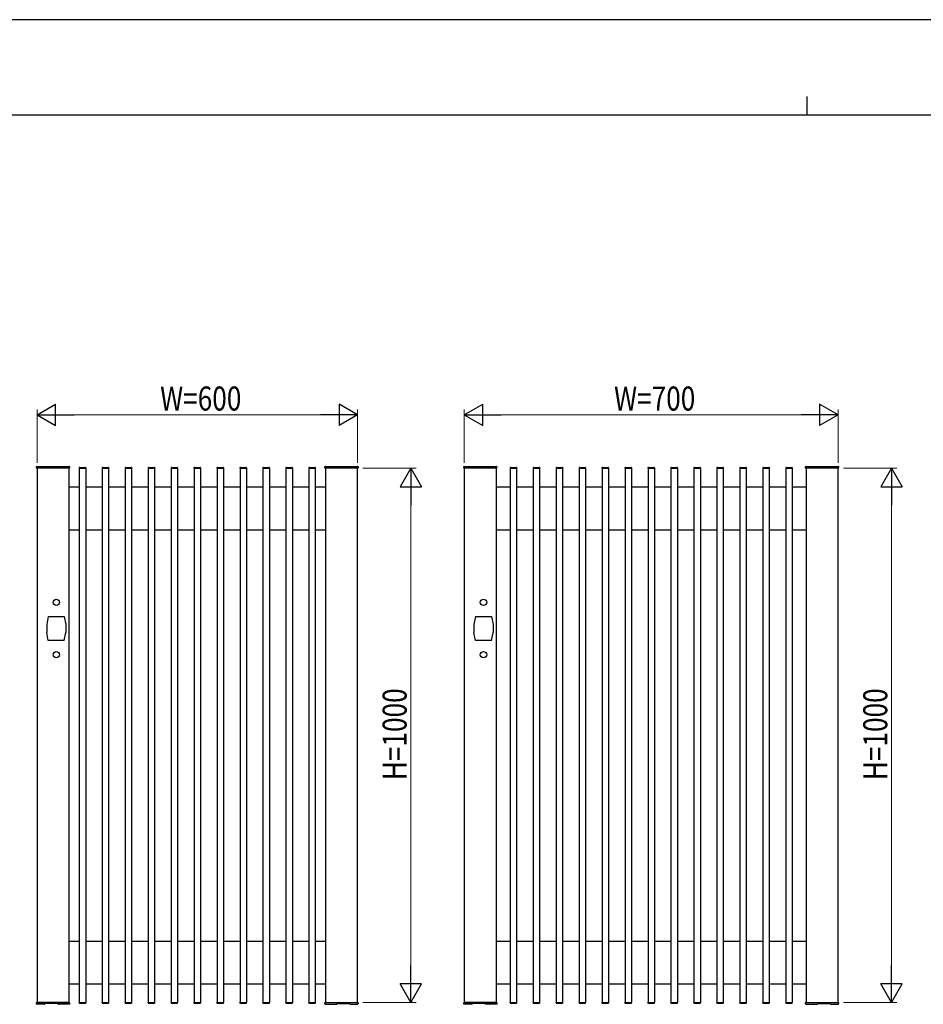
# Model space of a CAD drawing. Units: millimetres. Extents: x 0 to 594, y 0 to 420.
# Drawn here: x 147 to 316, y 236 to 420 of the extents above; entities that cross this region are included whole.
import ezdxf

# ---------------------------------------------------------------- set-up
doc = ezdxf.new("R2010")
doc.units = ezdxf.units.MM
for name, color, linetype, lineweight in [('YKK_A1', 4, 'Continuous', 30), ('YKK_D', 6, 'Continuous', 13), ('YKK_ZWAK', 7, 'Continuous', 30)]:
    doc.layers.add(name, color=color, linetype=linetype, lineweight=lineweight)
doc.styles.add('text-b', font='extslim2.shx', dxfattribs={"width": 0.8, "bigfont": 'extfont2.shx'})

msp = doc.modelspace()

# ---------------------------------------------------------------- linework, layer by layer
at = {"layer": 'YKK_A1'}
for p, q in [((149.78, 336.08), (149.78, 336.28)), ((155.93, 336.03), (149.83, 336.03)), ((149.88, 336.38), (155.88, 336.38)), ((149.88, 336.03), (149.88, 236.03)), ((155.88, 336.03), (149.88, 336.03)), ((155.88, 236.03), (155.88, 336.03)), ((155.98, 336.28), (155.98, 336.08)), ((157.76, 336.08), (157.76, 336.03)), ((157.76, 336.03), (159, 336.03)), ((157.78, 336.03), (157.78, 236.03)), ((157.78, 336.03), (158.98, 336.03)), ((157.86, 336.18), (158.9, 336.18)), ((158.98, 336.03), (158.98, 236.03)), ((159, 336.08), (159, 336.03)), ((162.06, 336.08), (162.06, 336.03)), ((162.06, 336.03), (163.3, 336.03)), ((162.08, 336.03), (162.08, 236.03)), ((162.08, 336.03), (163.28, 336.03)), ((162.16, 336.18), (163.2, 336.18)), ((163.28, 336.03), (163.28, 236.03)), ((163.3, 336.08), (163.3, 336.03)), ((166.36, 336.08), (166.36, 336.03)), ((166.36, 336.03), (167.6, 336.03)), ((166.38, 336.03), (166.38, 236.03)), ((166.38, 336.03), (167.58, 336.03)), ((166.46, 336.18), (167.5, 336.18)), ((167.58, 336.03), (167.58, 236.03)), ((167.6, 336.08), (167.6, 336.03)), ((170.66, 336.08), (170.66, 336.03)), ((170.66, 336.03), (171.9, 336.03)), ((170.68, 336.03), (170.68, 236.03)), ((170.68, 336.03), (171.88, 336.03)), ((170.76, 336.18), (171.8, 336.18)), ((171.88, 336.03), (171.88, 236.03)), ((171.9, 336.08), (171.9, 336.03)), ((174.96, 336.08), (174.96, 336.03)), ((174.96, 336.03), (176.2, 336.03)), ((174.98, 336.03), (174.98, 236.03)), ((174.98, 336.03), (176.18, 336.03)), ((175.06, 336.18), (176.1, 336.18)), ((176.18, 336.03), (176.18, 236.03)), ((176.2, 336.08), (176.2, 336.03)), ((179.26, 336.08), (179.26, 336.03)), ((179.26, 336.03), (180.5, 336.03)), ((179.28, 336.03), (179.28, 236.03)), ((179.28, 336.03), (180.48, 336.03)), ((179.36, 336.18), (180.4, 336.18)), ((180.48, 336.03), (180.48, 236.03)), ((180.5, 336.08), (180.5, 336.03)), ((183.56, 336.08), (183.56, 336.03)), ((183.56, 336.03), (184.8, 336.03)), ((183.58, 336.03), (183.58, 236.03)), ((183.58, 336.03), (184.78, 336.03)), ((183.66, 336.18), (184.7, 336.18)), ((184.78, 336.03), (184.78, 236.03)), ((184.8, 336.08), (184.8, 336.03)), ((187.86, 336.08), (187.86, 336.03)), ((187.86, 336.03), (189.1, 336.03)), ((187.88, 336.03), (187.88, 236.03)), ((187.88, 336.03), (189.08, 336.03)), ((187.96, 336.18), (189, 336.18)), ((189.08, 336.03), (189.08, 236.03)), ((189.1, 336.08), (189.1, 336.03)), ((192.16, 336.08), (192.16, 336.03)), ((192.16, 336.03), (193.4, 336.03)), ((192.18, 336.03), (192.18, 236.03)), ((192.18, 336.03), (193.38, 336.03)), ((192.26, 336.18), (193.3, 336.18)), ((193.38, 336.03), (193.38, 236.03)), ((193.4, 336.08), (193.4, 336.03)), ((196.46, 336.08), (196.46, 336.03)), ((196.46, 336.03), (197.7, 336.03)), ((196.48, 336.03), (196.48, 236.03)), ((196.48, 336.03), (197.68, 336.03)), ((196.56, 336.18), (197.6, 336.18)), ((197.68, 336.03), (197.68, 236.03)), ((197.7, 336.08), (197.7, 336.03)), ((200.76, 336.08), (200.76, 336.03)), ((200.76, 336.03), (202, 336.03)), ((200.78, 336.03), (200.78, 236.03)), ((200.78, 336.03), (201.98, 336.03)), ((200.86, 336.18), (201.9, 336.18)), ((201.98, 336.03), (201.98, 236.03)), ((202, 336.08), (202, 336.03)), ((203.78, 336.08), (203.78, 336.28)), ((209.93, 336.03), (203.83, 336.03)), ((203.88, 336.38), (209.88, 336.38)), ((203.88, 336.03), (203.88, 236.03)), ((209.88, 336.03), (203.88, 336.03)), ((209.88, 236.03), (209.88, 336.03)), ((209.98, 336.28), (209.98, 336.08)), ((229.78, 336.08), (229.78, 336.28)), ((235.93, 336.03), (229.83, 336.03)), ((229.88, 336.38), (235.88, 336.38)), ((229.88, 336.03), (229.88, 236.03)), ((235.88, 336.03), (229.88, 336.03)), ((235.88, 236.03), (235.88, 336.03)), ((235.98, 336.28), (235.98, 336.08)), ((238.46, 336.08), (238.46, 336.03)), ((238.46, 336.03), (239.7, 336.03)), ((238.48, 336.03), (238.48, 236.03)), ((238.48, 336.03), (239.68, 336.03)), ((238.56, 336.18), (239.6, 336.18)), ((239.68, 336.03), (239.68, 236.03)), ((239.7, 336.08), (239.7, 336.03)), ((242.76, 336.08), (242.76, 336.03)), ((242.76, 336.03), (244, 336.03)), ((242.78, 336.03), (242.78, 236.03)), ((242.78, 336.03), (243.98, 336.03)), ((242.86, 336.18), (243.9, 336.18)), ((243.98, 336.03), (243.98, 236.03)), ((244, 336.08), (244, 336.03)), ((247.06, 336.08), (247.06, 336.03)), ((247.06, 336.03), (248.3, 336.03)), ((247.08, 336.03), (247.08, 236.03)), ((247.08, 336.03), (248.28, 336.03)), ((247.16, 336.18), (248.2, 336.18)), ((248.28, 336.03), (248.28, 236.03)), ((248.3, 336.08), (248.3, 336.03)), ((251.36, 336.08), (251.36, 336.03)), ((251.36, 336.03), (252.6, 336.03)), ((251.38, 336.03), (251.38, 236.03)), ((251.38, 336.03), (252.58, 336.03)), ((251.46, 336.18), (252.5, 336.18)), ((252.58, 336.03), (252.58, 236.03)), ((252.6, 336.08), (252.6, 336.03)), ((255.66, 336.08), (255.66, 336.03)), ((255.66, 336.03), (256.9, 336.03)), ((255.68, 336.03), (255.68, 236.03)), ((255.68, 336.03), (256.88, 336.03)), ((255.76, 336.18), (256.8, 336.18)), ((256.88, 336.03), (256.88, 236.03)), ((256.9, 336.08), (256.9, 336.03)), ((259.96, 336.08), (259.96, 336.03)), ((259.96, 336.03), (261.2, 336.03)), ((259.98, 336.03), (259.98, 236.03)), ((259.98, 336.03), (261.18, 336.03)), ((260.06, 336.18), (261.1, 336.18)), ((261.18, 336.03), (261.18, 236.03)), ((261.2, 336.08), (261.2, 336.03)), ((264.26, 336.08), (264.26, 336.03)), ((264.26, 336.03), (265.5, 336.03)), ((264.28, 336.03), (264.28, 236.03)), ((264.28, 336.03), (265.48, 336.03)), ((264.36, 336.18), (265.4, 336.18)), ((265.48, 336.03), (265.48, 236.03)), ((265.5, 336.08), (265.5, 336.03)), ((268.56, 336.08), (268.56, 336.03)), ((268.56, 336.03), (269.8, 336.03)), ((268.58, 336.03), (268.58, 236.03)), ((268.58, 336.03), (269.78, 336.03)), ((268.66, 336.18), (269.7, 336.18)), ((269.78, 336.03), (269.78, 236.03)), ((269.8, 336.08), (269.8, 336.03)), ((272.86, 336.08), (272.86, 336.03)), ((272.86, 336.03), (274.1, 336.03)), ((272.88, 336.03), (272.88, 236.03)), ((272.88, 336.03), (274.08, 336.03)), ((272.96, 336.18), (274, 336.18)), ((274.08, 336.03), (274.08, 236.03)), ((274.1, 336.08), (274.1, 336.03)), ((277.16, 336.08), (277.16, 336.03)), ((277.16, 336.03), (278.4, 336.03)), ((277.18, 336.03), (277.18, 236.03)), ((277.18, 336.03), (278.38, 336.03)), ((277.26, 336.18), (278.3, 336.18)), ((278.38, 336.03), (278.38, 236.03)), ((278.4, 336.08), (278.4, 336.03)), ((281.46, 336.08), (281.46, 336.03)), ((281.46, 336.03), (282.7, 336.03)), ((281.48, 336.03), (281.48, 236.03)), ((281.48, 336.03), (282.68, 336.03)), ((281.56, 336.18), (282.6, 336.18)), ((282.68, 336.03), (282.68, 236.03)), ((282.7, 336.08), (282.7, 336.03)), ((285.76, 336.08), (285.76, 336.03)), ((285.76, 336.03), (287, 336.03)), ((285.78, 336.03), (285.78, 236.03)), ((285.78, 336.03), (286.98, 336.03)), ((285.86, 336.18), (286.9, 336.18)), ((286.98, 336.03), (286.98, 236.03)), ((287, 336.08), (287, 336.03)), ((290.06, 336.08), (290.06, 336.03)), ((290.06, 336.03), (291.3, 336.03)), ((290.08, 336.03), (290.08, 236.03)), ((290.08, 336.03), (291.28, 336.03)), ((290.16, 336.18), (291.2, 336.18)), ((291.28, 336.03), (291.28, 236.03)), ((291.3, 336.08), (291.3, 336.03)), ((293.78, 336.08), (293.78, 336.28)), ((299.93, 336.03), (293.83, 336.03)), ((293.88, 336.38), (299.88, 336.38)), ((293.88, 336.03), (293.88, 236.03)), ((299.88, 336.03), (293.88, 336.03)), ((299.88, 236.03), (299.88, 336.03)), ((299.98, 336.28), (299.98, 336.08)), ((155.88, 332.53), (157.78, 332.53)), ((158.98, 332.53), (162.08, 332.53)), ((163.28, 332.53), (166.38, 332.53)), ((167.58, 332.53), (170.68, 332.53)), ((171.88, 332.53), (174.98, 332.53)), ((176.18, 332.53), (179.28, 332.53)), ((180.48, 332.53), (183.58, 332.53)), ((184.78, 332.53), (187.88, 332.53)), ((189.08, 332.53), (192.18, 332.53)), ((193.38, 332.53), (196.48, 332.53)), ((197.68, 332.53), (200.78, 332.53)), ((201.98, 332.53), (203.88, 332.53)), ((235.88, 332.53), (238.48, 332.53)), ((239.68, 332.53), (242.78, 332.53)), ((243.98, 332.53), (247.08, 332.53)), ((248.28, 332.53), (251.38, 332.53)), ((252.58, 332.53), (255.68, 332.53)), ((256.88, 332.53), (259.98, 332.53)), ((261.18, 332.53), (264.28, 332.53)), ((265.48, 332.53), (268.58, 332.53)), ((269.78, 332.53), (272.88, 332.53)), ((274.08, 332.53), (277.18, 332.53)), ((278.38, 332.53), (281.48, 332.53)), ((282.68, 332.53), (285.78, 332.53)), ((286.98, 332.53), (290.08, 332.53)), ((291.28, 332.53), (293.88, 332.53)), ((155.88, 324.53), (157.78, 324.53)), ((158.98, 324.53), (162.08, 324.53)), ((163.28, 324.53), (166.38, 324.53)), ((167.58, 324.53), (170.68, 324.53)), ((171.88, 324.53), (174.98, 324.53)), ((176.18, 324.53), (179.28, 324.53)), ((180.48, 324.53), (183.58, 324.53)), ((184.78, 324.53), (187.88, 324.53)), ((189.08, 324.53), (192.18, 324.53)), ((193.38, 324.53), (196.48, 324.53)), ((197.68, 324.53), (200.78, 324.53)), ((201.98, 324.53), (203.88, 324.53)), ((235.88, 324.53), (238.48, 324.53)), ((239.68, 324.53), (242.78, 324.53)), ((243.98, 324.53), (247.08, 324.53)), ((248.28, 324.53), (251.38, 324.53)), ((252.58, 324.53), (255.68, 324.53)), ((256.88, 324.53), (259.98, 324.53)), ((261.18, 324.53), (264.28, 324.53)), ((265.48, 324.53), (268.58, 324.53)), ((269.78, 324.53), (272.88, 324.53)), ((274.08, 324.53), (277.18, 324.53)), ((278.38, 324.53), (281.48, 324.53)), ((282.68, 324.53), (285.78, 324.53)), ((286.98, 324.53), (290.08, 324.53)), ((291.28, 324.53), (293.88, 324.53)), ((151.98, 308.28), (151.68, 306.78)), ((151.98, 308.28), (154.98, 308.28)), ((154.98, 308.28), (155.28, 306.78)), ((231.98, 308.28), (231.68, 306.78)), ((231.98, 308.28), (234.98, 308.28)), ((234.98, 308.28), (235.28, 306.78)), ((151.68, 306.78), (151.68, 305.28)), ((155.28, 306.78), (155.28, 305.28)), ((231.68, 306.78), (231.68, 305.28)), ((235.28, 306.78), (235.28, 305.28)), ((151.98, 303.78), (151.68, 305.28)), ((154.98, 303.78), (155.28, 305.28)), ((231.98, 303.78), (231.68, 305.28)), ((234.98, 303.78), (235.28, 305.28)), ((154.98, 303.78), (151.98, 303.78)), ((234.98, 303.78), (231.98, 303.78)), ((155.88, 247.53), (157.78, 247.53)), ((158.98, 247.53), (162.08, 247.53)), ((163.28, 247.53), (166.38, 247.53)), ((167.58, 247.53), (170.68, 247.53)), ((171.88, 247.53), (174.98, 247.53)), ((176.18, 247.53), (179.28, 247.53)), ((180.48, 247.53), (183.58, 247.53)), ((184.78, 247.53), (187.88, 247.53)), ((189.08, 247.53), (192.18, 247.53)), ((193.38, 247.53), (196.48, 247.53)), ((197.68, 247.53), (200.78, 247.53)), ((201.98, 247.53), (203.88, 247.53)), ((235.88, 247.53), (238.48, 247.53)), ((239.68, 247.53), (242.78, 247.53)), ((243.98, 247.53), (247.08, 247.53)), ((248.28, 247.53), (251.38, 247.53)), ((252.58, 247.53), (255.68, 247.53)), ((256.88, 247.53), (259.98, 247.53)), ((261.18, 247.53), (264.28, 247.53)), ((265.48, 247.53), (268.58, 247.53)), ((269.78, 247.53), (272.88, 247.53)), ((274.08, 247.53), (277.18, 247.53)), ((278.38, 247.53), (281.48, 247.53)), ((282.68, 247.53), (285.78, 247.53)), ((286.98, 247.53), (290.08, 247.53)), ((291.28, 247.53), (293.88, 247.53)), ((155.88, 239.53), (157.78, 239.53)), ((158.98, 239.53), (162.08, 239.53)), ((163.28, 239.53), (166.38, 239.53)), ((167.58, 239.53), (170.68, 239.53)), ((171.88, 239.53), (174.98, 239.53)), ((176.18, 239.53), (179.28, 239.53)), ((180.48, 239.53), (183.58, 239.53)), ((184.78, 239.53), (187.88, 239.53)), ((189.08, 239.53), (192.18, 239.53)), ((193.38, 239.53), (196.48, 239.53)), ((197.68, 239.53), (200.78, 239.53)), ((201.98, 239.53), (203.88, 239.53)), ((235.88, 239.53), (238.48, 239.53)), ((239.68, 239.53), (242.78, 239.53)), ((243.98, 239.53), (247.08, 239.53)), ((248.28, 239.53), (251.38, 239.53)), ((252.58, 239.53), (255.68, 239.53)), ((256.88, 239.53), (259.98, 239.53)), ((261.18, 239.53), (264.28, 239.53)), ((265.48, 239.53), (268.58, 239.53)), ((269.78, 239.53), (272.88, 239.53)), ((274.08, 239.53), (277.18, 239.53)), ((278.38, 239.53), (281.48, 239.53)), ((282.68, 239.53), (285.78, 239.53)), ((286.98, 239.53), (290.08, 239.53)), ((291.28, 239.53), (293.88, 239.53)), ((149.78, 235.98), (149.78, 235.97)), ((149.78, 235.97), (149.79, 235.88)), ((149.88, 236.03), (149.83, 236.03)), ((149.88, 236.03), (155.88, 236.03)), ((155.88, 236.03), (149.88, 236.03)), ((155.93, 236.03), (155.88, 236.03)), ((155.98, 235.97), (155.98, 235.98)), ((155.98, 235.88), (155.98, 235.97)), ((157.76, 236.03), (159, 236.03)), ((157.76, 235.98), (157.76, 236.03)), ((157.78, 236.03), (158.98, 236.03)), ((159, 235.98), (159, 236.03)), ((162.06, 236.03), (163.3, 236.03)), ((162.06, 235.98), (162.06, 236.03)), ((162.08, 236.03), (163.28, 236.03)), ((163.3, 235.98), (163.3, 236.03)), ((166.36, 236.03), (167.6, 236.03)), ((166.36, 235.98), (166.36, 236.03)), ((166.38, 236.03), (167.58, 236.03)), ((167.6, 235.98), (167.6, 236.03)), ((170.66, 236.03), (171.9, 236.03)), ((170.66, 235.98), (170.66, 236.03)), ((170.68, 236.03), (171.88, 236.03)), ((171.9, 235.98), (171.9, 236.03)), ((174.96, 236.03), (176.2, 236.03)), ((174.96, 235.98), (174.96, 236.03)), ((174.98, 236.03), (176.18, 236.03)), ((176.2, 235.98), (176.2, 236.03)), ((179.26, 236.03), (180.5, 236.03)), ((179.26, 235.98), (179.26, 236.03)), ((179.28, 236.03), (180.48, 236.03)), ((180.5, 235.98), (180.5, 236.03)), ((183.56, 236.03), (184.8, 236.03)), ((183.56, 235.98), (183.56, 236.03)), ((183.58, 236.03), (184.78, 236.03)), ((184.8, 235.98), (184.8, 236.03)), ((187.86, 236.03), (189.1, 236.03)), ((187.86, 235.98), (187.86, 236.03)), ((187.88, 236.03), (189.08, 236.03)), ((189.1, 235.98), (189.1, 236.03)), ((192.16, 236.03), (193.4, 236.03)), ((192.16, 235.98), (192.16, 236.03)), ((192.18, 236.03), (193.38, 236.03)), ((193.4, 235.98), (193.4, 236.03)), ((196.46, 236.03), (197.7, 236.03)), ((196.46, 235.98), (196.46, 236.03)), ((196.48, 236.03), (197.68, 236.03)), ((197.7, 235.98), (197.7, 236.03)), ((200.76, 236.03), (202, 236.03)), ((200.76, 235.98), (200.76, 236.03)), ((200.78, 236.03), (201.98, 236.03)), ((202, 235.98), (202, 236.03)), ((203.78, 235.97), (203.78, 235.98)), ((203.79, 235.88), (203.78, 235.97)), ((203.83, 236.03), (203.88, 236.03)), ((203.88, 236.03), (209.88, 236.03)), ((203.88, 236.03), (209.88, 236.03)), ((209.88, 236.03), (209.93, 236.03)), ((209.98, 235.98), (209.98, 235.97)), ((209.98, 235.97), (209.98, 235.88)), ((229.78, 235.98), (229.78, 235.97)), ((229.78, 235.97), (229.79, 235.88)), ((229.88, 236.03), (229.83, 236.03)), ((229.88, 236.03), (235.88, 236.03)), ((235.88, 236.03), (229.88, 236.03)), ((235.93, 236.03), (235.88, 236.03)), ((235.98, 235.97), (235.98, 235.98)), ((235.98, 235.88), (235.98, 235.97)), ((238.46, 236.03), (239.7, 236.03)), ((238.46, 235.98), (238.46, 236.03)), ((238.48, 236.03), (239.68, 236.03)), ((239.7, 235.98), (239.7, 236.03)), ((242.76, 236.03), (244, 236.03)), ((242.76, 235.98), (242.76, 236.03)), ((242.78, 236.03), (243.98, 236.03)), ((244, 235.98), (244, 236.03)), ((247.06, 236.03), (248.3, 236.03)), ((247.06, 235.98), (247.06, 236.03)), ((247.08, 236.03), (248.28, 236.03)), ((248.3, 235.98), (248.3, 236.03)), ((251.36, 236.03), (252.6, 236.03)), ((251.36, 235.98), (251.36, 236.03)), ((251.38, 236.03), (252.58, 236.03)), ((252.6, 235.98), (252.6, 236.03)), ((255.66, 236.03), (256.9, 236.03)), ((255.66, 235.98), (255.66, 236.03)), ((255.68, 236.03), (256.88, 236.03)), ((256.9, 235.98), (256.9, 236.03)), ((259.96, 236.03), (261.2, 236.03)), ((259.96, 235.98), (259.96, 236.03)), ((259.98, 236.03), (261.18, 236.03)), ((261.2, 235.98), (261.2, 236.03)), ((264.26, 236.03), (265.5, 236.03)), ((264.26, 235.98), (264.26, 236.03)), ((264.28, 236.03), (265.48, 236.03)), ((265.5, 235.98), (265.5, 236.03)), ((268.56, 236.03), (269.8, 236.03)), ((268.56, 235.98), (268.56, 236.03)), ((268.58, 236.03), (269.78, 236.03)), ((269.8, 235.98), (269.8, 236.03)), ((272.86, 236.03), (274.1, 236.03)), ((272.86, 235.98), (272.86, 236.03)), ((272.88, 236.03), (274.08, 236.03)), ((274.1, 235.98), (274.1, 236.03)), ((277.16, 236.03), (278.4, 236.03)), ((277.16, 235.98), (277.16, 236.03)), ((277.18, 236.03), (278.38, 236.03)), ((278.4, 235.98), (278.4, 236.03)), ((281.46, 236.03), (282.7, 236.03)), ((281.46, 235.98), (281.46, 236.03)), ((281.48, 236.03), (282.68, 236.03)), ((282.7, 235.98), (282.7, 236.03)), ((285.76, 236.03), (287, 236.03)), ((285.76, 235.98), (285.76, 236.03)), ((285.78, 236.03), (286.98, 236.03)), ((287, 235.98), (287, 236.03)), ((290.06, 236.03), (291.3, 236.03)), ((290.06, 235.98), (290.06, 236.03)), ((290.08, 236.03), (291.28, 236.03)), ((291.3, 235.98), (291.3, 236.03)), ((293.78, 235.97), (293.78, 235.98)), ((293.79, 235.88), (293.78, 235.97)), ((293.83, 236.03), (293.88, 236.03)), ((293.88, 236.03), (299.88, 236.03)), ((293.88, 236.03), (299.88, 236.03)), ((299.88, 236.03), (299.93, 236.03)), ((299.98, 235.98), (299.98, 235.97)), ((299.98, 235.97), (299.98, 235.88)), ((149.79, 235.78), (149.78, 235.88)), ((151.29, 235.68), (149.89, 235.68)), ((151.34, 235.74), (151.34, 235.81)), ((151.34, 235.73), (151.34, 235.74)), ((153.7, 235.81), (151.4, 235.81)), ((153.7, 235.81), (153.7, 235.81)), ((153.7, 235.81), (153.7, 235.81)), ((153.7, 235.81), (153.7, 235.81)), ((153.7, 235.81), (153.7, 235.81)), ((153.76, 235.81), (153.76, 235.73)), ((154.27, 235.68), (153.81, 235.68)), ((155.87, 235.68), (154.89, 235.68)), ((155.98, 235.88), (155.98, 235.78)), ((155.98, 235.82), (155.98, 235.88)), ((155.98, 235.88), (155.98, 235.88)), ((155.98, 235.8), (155.98, 235.82)), ((155.98, 235.78), (155.98, 235.8)), ((155.98, 235.78), (155.98, 235.78)), ((155.98, 235.78), (155.98, 235.78)), ((157.86, 235.88), (158.9, 235.88)), ((162.16, 235.88), (163.2, 235.88)), ((166.46, 235.88), (167.5, 235.88)), ((170.76, 235.88), (171.8, 235.88)), ((175.06, 235.88), (176.1, 235.88)), ((179.36, 235.88), (180.4, 235.88)), ((183.66, 235.88), (184.7, 235.88)), ((187.96, 235.88), (189, 235.88)), ((192.26, 235.88), (193.3, 235.88)), ((196.56, 235.88), (197.6, 235.88)), ((200.86, 235.88), (201.9, 235.88)), ((203.78, 235.88), (203.79, 235.78)), ((203.79, 235.82), (203.79, 235.88)), ((203.79, 235.88), (203.79, 235.88)), ((203.79, 235.8), (203.79, 235.82)), ((203.79, 235.78), (203.79, 235.8)), ((203.79, 235.78), (203.79, 235.78)), ((203.79, 235.78), (203.79, 235.78)), ((203.89, 235.68), (204.87, 235.68)), ((205.49, 235.68), (205.95, 235.68)), ((206, 235.81), (206, 235.73)), ((206.06, 235.81), (208.36, 235.81)), ((206.06, 235.81), (206.06, 235.81)), ((206.06, 235.81), (206.06, 235.81)), ((206.06, 235.81), (206.06, 235.81)), ((206.06, 235.81), (206.06, 235.81)), ((208.42, 235.74), (208.42, 235.81)), ((208.42, 235.73), (208.42, 235.74)), ((208.47, 235.68), (209.88, 235.68)), ((209.98, 235.78), (209.98, 235.88)), ((229.79, 235.78), (229.78, 235.88)), ((231.29, 235.68), (229.89, 235.68)), ((231.34, 235.74), (231.34, 235.81)), ((231.34, 235.73), (231.34, 235.74)), ((233.7, 235.81), (231.4, 235.81)), ((233.7, 235.81), (233.7, 235.81)), ((233.7, 235.81), (233.7, 235.81)), ((233.7, 235.81), (233.7, 235.81)), ((233.7, 235.81), (233.7, 235.81)), ((233.76, 235.81), (233.76, 235.73)), ((234.27, 235.68), (233.81, 235.68)), ((235.87, 235.68), (234.89, 235.68)), ((235.98, 235.88), (235.98, 235.78)), ((235.98, 235.82), (235.98, 235.88)), ((235.98, 235.88), (235.98, 235.88)), ((235.98, 235.8), (235.98, 235.82)), ((235.98, 235.78), (235.98, 235.8)), ((235.98, 235.78), (235.98, 235.78)), ((235.98, 235.78), (235.98, 235.78)), ((238.56, 235.88), (239.6, 235.88)), ((242.86, 235.88), (243.9, 235.88)), ((247.16, 235.88), (248.2, 235.88)), ((251.46, 235.88), (252.5, 235.88)), ((255.76, 235.88), (256.8, 235.88)), ((260.06, 235.88), (261.1, 235.88)), ((264.36, 235.88), (265.4, 235.88)), ((268.66, 235.88), (269.7, 235.88)), ((272.96, 235.88), (274, 235.88)), ((277.26, 235.88), (278.3, 235.88)), ((281.56, 235.88), (282.6, 235.88)), ((285.86, 235.88), (286.9, 235.88)), ((290.16, 235.88), (291.2, 235.88)), ((293.78, 235.88), (293.79, 235.78)), ((293.79, 235.82), (293.79, 235.88)), ((293.79, 235.88), (293.79, 235.88)), ((293.79, 235.8), (293.79, 235.82)), ((293.79, 235.78), (293.79, 235.8)), ((293.79, 235.78), (293.79, 235.78)), ((293.79, 235.78), (293.79, 235.78)), ((293.89, 235.68), (294.87, 235.68)), ((295.49, 235.68), (295.95, 235.68)), ((296, 235.81), (296, 235.73)), ((296.06, 235.81), (298.36, 235.81)), ((296.06, 235.81), (296.06, 235.81)), ((296.06, 235.81), (296.06, 235.81)), ((296.06, 235.81), (296.06, 235.81)), ((296.06, 235.81), (296.06, 235.81)), ((298.42, 235.74), (298.42, 235.81)), ((298.42, 235.73), (298.42, 235.74)), ((298.47, 235.68), (299.88, 235.68)), ((299.98, 235.78), (299.98, 235.88))]:
    msp.add_line(p, q, dxfattribs=at)
for centre in [(153.48, 310.93), (233.48, 310.93), (153.48, 301.13), (233.48, 301.13)]:
    msp.add_circle(centre, 0.6, dxfattribs=at)
for centre, radius, start, end in [((149.88, 336.28), 0.1, 90, 180), ((149.83, 336.08), 0.05, 180, 270), ((155.88, 336.28), 0.1, 0, 90), ((155.93, 336.08), 0.05, 270, 0), ((157.86, 336.08), 0.1, 90, 180), ((158.9, 336.08), 0.1, 0, 90), ((162.16, 336.08), 0.1, 90, 180), ((163.2, 336.08), 0.1, 0, 90), ((166.46, 336.08), 0.1, 90, 180), ((167.5, 336.08), 0.1, 0, 90), ((170.76, 336.08), 0.1, 90, 180), ((171.8, 336.08), 0.1, 0, 90), ((175.06, 336.08), 0.1, 90, 180), ((176.1, 336.08), 0.1, 0, 90), ((179.36, 336.08), 0.1, 90, 180), ((180.4, 336.08), 0.1, 0, 90), ((183.66, 336.08), 0.1, 90, 180), ((184.7, 336.08), 0.1, 0, 90), ((187.96, 336.08), 0.1, 90, 180), ((189, 336.08), 0.1, 0, 90), ((192.26, 336.08), 0.1, 90, 180), ((193.3, 336.08), 0.1, 0, 90), ((196.56, 336.08), 0.1, 90, 180), ((197.6, 336.08), 0.1, 0, 90), ((200.86, 336.08), 0.1, 90, 180), ((201.9, 336.08), 0.1, 0, 90), ((203.88, 336.28), 0.1, 90, 180), ((203.83, 336.08), 0.05, 180, 270), ((209.88, 336.28), 0.1, 0, 90), ((209.93, 336.08), 0.05, 270, 0), ((229.88, 336.28), 0.1, 90, 180), ((229.83, 336.08), 0.05, 180, 270), ((235.88, 336.28), 0.1, 0, 90), ((235.93, 336.08), 0.05, 270, 0), ((238.56, 336.08), 0.1, 90, 180), ((239.6, 336.08), 0.1, 0, 90), ((242.86, 336.08), 0.1, 90, 180), ((243.9, 336.08), 0.1, 0, 90), ((247.16, 336.08), 0.1, 90, 180), ((248.2, 336.08), 0.1, 0, 90), ((251.46, 336.08), 0.1, 90, 180), ((252.5, 336.08), 0.1, 0, 90), ((255.76, 336.08), 0.1, 90, 180), ((256.8, 336.08), 0.1, 0, 90), ((260.06, 336.08), 0.1, 90, 180), ((261.1, 336.08), 0.1, 0, 90), ((264.36, 336.08), 0.1, 90, 180), ((265.4, 336.08), 0.1, 0, 90), ((268.66, 336.08), 0.1, 90, 180), ((269.7, 336.08), 0.1, 0, 90), ((272.96, 336.08), 0.1, 90, 180), ((274, 336.08), 0.1, 0, 90), ((277.26, 336.08), 0.1, 90, 180), ((278.3, 336.08), 0.1, 0, 90), ((281.56, 336.08), 0.1, 90, 180), ((282.6, 336.08), 0.1, 0, 90), ((285.86, 336.08), 0.1, 90, 180), ((286.9, 336.08), 0.1, 0, 90), ((290.16, 336.08), 0.1, 90, 180), ((291.2, 336.08), 0.1, 0, 90), ((293.88, 336.28), 0.1, 90, 180), ((293.83, 336.08), 0.05, 180, 270), ((299.88, 336.28), 0.1, 0, 90), ((299.93, 336.08), 0.05, 270, 0), ((149.83, 235.98), 0.05, 90, 183), ((155.93, 235.98), 0.05, 357, 90), ((157.86, 235.98), 0.1, 180, 270), ((158.9, 235.98), 0.1, 270, 0), ((162.16, 235.98), 0.1, 180, 270), ((163.2, 235.98), 0.1, 270, 0), ((166.46, 235.98), 0.1, 180, 270), ((167.5, 235.98), 0.1, 270, 0), ((170.76, 235.98), 0.1, 180, 270), ((171.8, 235.98), 0.1, 270, 0), ((175.06, 235.98), 0.1, 180, 270), ((176.1, 235.98), 0.1, 270, 0), ((179.36, 235.98), 0.1, 180, 270), ((180.4, 235.98), 0.1, 270, 0), ((183.66, 235.98), 0.1, 180, 270), ((184.7, 235.98), 0.1, 270, 0), ((187.96, 235.98), 0.1, 180, 270), ((189, 235.98), 0.1, 270, 0), ((192.26, 235.98), 0.1, 180, 270), ((193.3, 235.98), 0.1, 270, 0), ((196.56, 235.98), 0.1, 180, 270), ((197.6, 235.98), 0.1, 270, 0), ((200.86, 235.98), 0.1, 180, 270), ((201.9, 235.98), 0.1, 270, 0), ((203.83, 235.98), 0.05, 90, 183), ((209.93, 235.98), 0.05, 357, 90), ((229.83, 235.98), 0.05, 90, 183), ((235.93, 235.98), 0.05, 357, 90), ((238.56, 235.98), 0.1, 180, 270), ((239.6, 235.98), 0.1, 270, 0), ((242.86, 235.98), 0.1, 180, 270), ((243.9, 235.98), 0.1, 270, 0), ((247.16, 235.98), 0.1, 180, 270), ((248.2, 235.98), 0.1, 270, 0), ((251.46, 235.98), 0.1, 180, 270), ((252.5, 235.98), 0.1, 270, 0), ((255.76, 235.98), 0.1, 180, 270), ((256.8, 235.98), 0.1, 270, 0), ((260.06, 235.98), 0.1, 180, 270), ((261.1, 235.98), 0.1, 270, 0), ((264.36, 235.98), 0.1, 180, 270), ((265.4, 235.98), 0.1, 270, 0), ((268.66, 235.98), 0.1, 180, 270), ((269.7, 235.98), 0.1, 270, 0), ((272.96, 235.98), 0.1, 180, 270), ((274, 235.98), 0.1, 270, 0), ((277.26, 235.98), 0.1, 180, 270), ((278.3, 235.98), 0.1, 270, 0), ((281.56, 235.98), 0.1, 180, 270), ((282.6, 235.98), 0.1, 270, 0), ((285.86, 235.98), 0.1, 180, 270), ((286.9, 235.98), 0.1, 270, 0), ((290.16, 235.98), 0.1, 180, 270), ((291.2, 235.98), 0.1, 270, 0), ((293.83, 235.98), 0.05, 90, 183), ((299.93, 235.98), 0.05, 357, 90), ((151.29, 235.73), 0.05, 270.5938, 357), ((153.81, 235.73), 0.05, 183, 269.4849), ((205.95, 235.73), 0.05, 270.5151, 357), ((208.47, 235.73), 0.05, 183, 269.4062), ((231.29, 235.73), 0.05, 270.5938, 357), ((233.81, 235.73), 0.05, 183, 269.4849), ((295.95, 235.73), 0.05, 270.5151, 357), ((298.47, 235.73), 0.05, 183, 269.4062)]:
    msp.add_arc(centre, radius, start, end, dxfattribs=at)
for points, knots in [([(149.78, 235.88), (149.78, 235.88), (149.78, 235.89), (149.78, 235.92), (149.78, 235.95), (149.78, 235.98)], [0, 0, 0, 0, 0.5, 0.5, 1, 1, 1, 1]), ([(155.98, 235.98), (155.98, 235.95), (155.98, 235.92), (155.98, 235.89), (155.98, 235.88), (155.98, 235.88)], [0, 0, 0, 0, 0.5, 0.5, 1, 1, 1, 1]), ([(203.78, 235.98), (203.78, 235.95), (203.78, 235.92), (203.78, 235.89), (203.78, 235.88), (203.78, 235.88)], [0, 0, 0, 0, 0.5, 0.5, 1, 1, 1, 1]), ([(209.98, 235.88), (209.98, 235.88), (209.98, 235.89), (209.98, 235.92), (209.98, 235.95), (209.98, 235.98)], [0, 0, 0, 0, 0.5, 0.5, 1, 1, 1, 1]), ([(229.78, 235.88), (229.78, 235.88), (229.78, 235.89), (229.78, 235.92), (229.78, 235.95), (229.78, 235.98)], [0, 0, 0, 0, 0.5, 0.5, 1, 1, 1, 1]), ([(235.98, 235.98), (235.98, 235.95), (235.98, 235.92), (235.98, 235.89), (235.98, 235.88), (235.98, 235.88)], [0, 0, 0, 0, 0.5, 0.5, 1, 1, 1, 1]), ([(293.78, 235.98), (293.78, 235.95), (293.78, 235.92), (293.78, 235.89), (293.78, 235.88), (293.78, 235.88)], [0, 0, 0, 0, 0.5, 0.5, 1, 1, 1, 1]), ([(299.98, 235.88), (299.98, 235.88), (299.98, 235.89), (299.98, 235.92), (299.98, 235.95), (299.98, 235.98)], [0, 0, 0, 0, 0.5, 0.5, 1, 1, 1, 1]), ([(149.79, 235.88), (149.79, 235.88), (149.79, 235.86), (149.79, 235.82), (149.79, 235.79), (149.79, 235.78), (149.79, 235.78), (149.79, 235.78)], [0, 0, 0, 0, 0.0000088, 0.3450749, 0.6303171, 0.9157089, 1, 1, 1, 1]), ([(149.89, 235.68), (149.88, 235.68), (149.86, 235.69), (149.84, 235.69), (149.82, 235.71), (149.81, 235.72), (149.8, 235.73), (149.8, 235.75), (149.79, 235.76), (149.79, 235.76), (149.79, 235.77), (149.79, 235.77), (149.79, 235.77)], [0, 0, 0, 0, 0.154745, 0.300652, 0.432121, 0.55107, 0.657678, 0.750737, 0.826988, 0.887984, 0.937263, 1, 1, 1, 1]), ([(151.4, 235.81), (151.39, 235.81), (151.38, 235.81), (151.36, 235.81), (151.34, 235.81), (151.33, 235.81), (151.32, 235.81), (151.32, 235.81), (151.32, 235.81)], [0, 0, 0, 0, 0.180505, 0.407465, 0.631734, 0.812796, 0.960981, 1, 1, 1, 1]), ([(153.78, 235.81), (153.78, 235.81), (153.78, 235.81), (153.78, 235.81), (153.77, 235.81), (153.76, 235.81), (153.74, 235.81), (153.72, 235.81), (153.71, 235.81), (153.7, 235.81)], [0, 0, 0, 0, 0.02582, 0.128763, 0.278988, 0.468672, 0.677832, 0.900472, 1, 1, 1, 1]), ([(154.89, 235.68), (154.89, 235.68), (154.89, 235.68), (154.88, 235.68), (154.86, 235.68), (154.83, 235.68), (154.8, 235.69), (154.75, 235.69), (154.71, 235.69), (154.65, 235.69), (154.59, 235.69), (154.54, 235.69), (154.49, 235.69), (154.44, 235.69), (154.4, 235.69), (154.36, 235.68), (154.32, 235.68), (154.3, 235.68), (154.28, 235.68), (154.27, 235.68), (154.27, 235.68), (154.27, 235.68)], [0, 0, 0, 0, 0.043076, 0.0960271, 0.1504954, 0.2033859, 0.2577988, 0.3106512, 0.365039, 0.4324514, 0.485247, 0.5395929, 0.5924164, 0.6467887, 0.6997068, 0.7541673, 0.8071923, 0.8617527, 0.9148109, 0.9693963, 1, 1, 1, 1]), ([(154.55, 235.69), (154.56, 235.69), (154.57, 235.69), (154.59, 235.69), (154.59, 235.69)], [0, 0, 0, 0, 0.897776, 1, 1, 1, 1]), ([(155.97, 235.77), (155.97, 235.77), (155.97, 235.77), (155.97, 235.76), (155.96, 235.74), (155.96, 235.73), (155.94, 235.71), (155.92, 235.7), (155.9, 235.69), (155.89, 235.68), (155.88, 235.68), (155.88, 235.68)], [0, 0, 0, 0, 0.084125, 0.149642, 0.245989, 0.363956, 0.511621, 0.652738, 0.809589, 0.972748, 1, 1, 1, 1]), ([(203.79, 235.77), (203.79, 235.77), (203.79, 235.77), (203.79, 235.76), (203.8, 235.74), (203.81, 235.73), (203.82, 235.71), (203.84, 235.7), (203.86, 235.69), (203.87, 235.68), (203.88, 235.68), (203.89, 235.68)], [0, 0, 0, 0, 0.084125, 0.149642, 0.245989, 0.363956, 0.511621, 0.652738, 0.809589, 0.972748, 1, 1, 1, 1]), ([(204.87, 235.68), (204.87, 235.68), (204.87, 235.68), (204.88, 235.68), (204.9, 235.68), (204.93, 235.68), (204.97, 235.69), (205.01, 235.69), (205.06, 235.69), (205.11, 235.69), (205.17, 235.69), (205.22, 235.69), (205.27, 235.69), (205.32, 235.69), (205.36, 235.69), (205.4, 235.68), (205.44, 235.68), (205.46, 235.68), (205.48, 235.68), (205.49, 235.68), (205.49, 235.68), (205.49, 235.68)], [0, 0, 0, 0, 0.043076, 0.0960271, 0.1504954, 0.2033859, 0.2577988, 0.3106512, 0.365039, 0.4324514, 0.485247, 0.5395929, 0.5924164, 0.6467887, 0.6997068, 0.7541673, 0.8071923, 0.8617527, 0.9148109, 0.9693963, 1, 1, 1, 1]), ([(205.21, 235.69), (205.2, 235.69), (205.19, 235.69), (205.17, 235.69), (205.17, 235.69)], [0, 0, 0, 0, 0.897776, 1, 1, 1, 1]), ([(205.98, 235.81), (205.98, 235.81), (205.98, 235.81), (205.99, 235.81), (205.99, 235.81), (206.01, 235.81), (206.02, 235.81), (206.04, 235.81), (206.05, 235.81), (206.06, 235.81)], [0, 0, 0, 0, 0.02582, 0.128763, 0.278988, 0.468672, 0.677832, 0.900472, 1, 1, 1, 1]), ([(208.36, 235.81), (208.37, 235.81), (208.39, 235.81), (208.41, 235.81), (208.42, 235.81), (208.43, 235.81), (208.44, 235.81), (208.44, 235.81), (208.44, 235.81)], [0, 0, 0, 0, 0.180505, 0.407465, 0.631734, 0.812796, 0.960981, 1, 1, 1, 1]), ([(209.88, 235.68), (209.88, 235.68), (209.9, 235.69), (209.92, 235.69), (209.94, 235.71), (209.95, 235.72), (209.96, 235.73), (209.96, 235.75), (209.97, 235.76), (209.97, 235.76), (209.97, 235.77), (209.97, 235.77), (209.97, 235.77)], [0, 0, 0, 0, 0.154745, 0.300652, 0.432121, 0.55107, 0.657678, 0.750737, 0.826988, 0.887984, 0.937263, 1, 1, 1, 1]), ([(209.98, 235.88), (209.98, 235.88), (209.98, 235.86), (209.98, 235.82), (209.98, 235.79), (209.98, 235.78), (209.98, 235.78), (209.98, 235.78)], [0, 0, 0, 0, 0.0000088, 0.3450749, 0.6303171, 0.9157089, 1, 1, 1, 1]), ([(229.79, 235.88), (229.79, 235.88), (229.79, 235.86), (229.79, 235.82), (229.79, 235.79), (229.79, 235.78), (229.79, 235.78), (229.79, 235.78)], [0, 0, 0, 0, 0.0000088, 0.3450749, 0.6303171, 0.9157089, 1, 1, 1, 1]), ([(229.89, 235.68), (229.88, 235.68), (229.86, 235.69), (229.84, 235.69), (229.82, 235.71), (229.81, 235.72), (229.8, 235.73), (229.8, 235.75), (229.79, 235.76), (229.79, 235.76), (229.79, 235.77), (229.79, 235.77), (229.79, 235.77)], [0, 0, 0, 0, 0.154745, 0.300652, 0.432121, 0.55107, 0.657678, 0.750737, 0.826988, 0.887984, 0.937263, 1, 1, 1, 1]), ([(231.4, 235.81), (231.39, 235.81), (231.38, 235.81), (231.36, 235.81), (231.34, 235.81), (231.33, 235.81), (231.32, 235.81), (231.32, 235.81), (231.32, 235.81)], [0, 0, 0, 0, 0.180505, 0.407465, 0.631734, 0.812796, 0.960981, 1, 1, 1, 1]), ([(233.78, 235.81), (233.78, 235.81), (233.78, 235.81), (233.78, 235.81), (233.77, 235.81), (233.76, 235.81), (233.74, 235.81), (233.72, 235.81), (233.71, 235.81), (233.7, 235.81)], [0, 0, 0, 0, 0.02582, 0.128763, 0.278988, 0.468672, 0.677832, 0.900472, 1, 1, 1, 1]), ([(234.89, 235.68), (234.89, 235.68), (234.89, 235.68), (234.88, 235.68), (234.86, 235.68), (234.83, 235.68), (234.8, 235.69), (234.75, 235.69), (234.71, 235.69), (234.65, 235.69), (234.59, 235.69), (234.54, 235.69), (234.49, 235.69), (234.44, 235.69), (234.4, 235.69), (234.36, 235.68), (234.32, 235.68), (234.3, 235.68), (234.28, 235.68), (234.27, 235.68), (234.27, 235.68), (234.27, 235.68)], [0, 0, 0, 0, 0.043076, 0.0960271, 0.1504954, 0.2033859, 0.2577988, 0.3106512, 0.365039, 0.4324514, 0.485247, 0.5395929, 0.5924164, 0.6467887, 0.6997068, 0.7541673, 0.8071923, 0.8617527, 0.9148109, 0.9693963, 1, 1, 1, 1]), ([(234.55, 235.69), (234.56, 235.69), (234.57, 235.69), (234.59, 235.69), (234.59, 235.69)], [0, 0, 0, 0, 0.897776, 1, 1, 1, 1]), ([(235.97, 235.77), (235.97, 235.77), (235.97, 235.77), (235.97, 235.76), (235.96, 235.74), (235.96, 235.73), (235.94, 235.71), (235.92, 235.7), (235.9, 235.69), (235.89, 235.68), (235.88, 235.68), (235.88, 235.68)], [0, 0, 0, 0, 0.084125, 0.149642, 0.245989, 0.363956, 0.511621, 0.652738, 0.809589, 0.972748, 1, 1, 1, 1]), ([(293.79, 235.77), (293.79, 235.77), (293.79, 235.77), (293.79, 235.76), (293.8, 235.74), (293.81, 235.73), (293.82, 235.71), (293.84, 235.7), (293.86, 235.69), (293.87, 235.68), (293.88, 235.68), (293.89, 235.68)], [0, 0, 0, 0, 0.084125, 0.149642, 0.245989, 0.363956, 0.511621, 0.652738, 0.809589, 0.972748, 1, 1, 1, 1]), ([(294.87, 235.68), (294.87, 235.68), (294.87, 235.68), (294.88, 235.68), (294.9, 235.68), (294.93, 235.68), (294.97, 235.69), (295.01, 235.69), (295.06, 235.69), (295.11, 235.69), (295.17, 235.69), (295.22, 235.69), (295.27, 235.69), (295.32, 235.69), (295.36, 235.69), (295.4, 235.68), (295.44, 235.68), (295.46, 235.68), (295.48, 235.68), (295.49, 235.68), (295.49, 235.68), (295.49, 235.68)], [0, 0, 0, 0, 0.043076, 0.0960271, 0.1504954, 0.2033859, 0.2577988, 0.3106512, 0.365039, 0.4324514, 0.485247, 0.5395929, 0.5924164, 0.6467887, 0.6997068, 0.7541673, 0.8071923, 0.8617527, 0.9148109, 0.9693963, 1, 1, 1, 1]), ([(295.21, 235.69), (295.2, 235.69), (295.19, 235.69), (295.17, 235.69), (295.17, 235.69)], [0, 0, 0, 0, 0.897776, 1, 1, 1, 1]), ([(295.98, 235.81), (295.98, 235.81), (295.98, 235.81), (295.99, 235.81), (295.99, 235.81), (296.01, 235.81), (296.02, 235.81), (296.04, 235.81), (296.05, 235.81), (296.06, 235.81)], [0, 0, 0, 0, 0.02582, 0.128763, 0.278988, 0.468672, 0.677832, 0.900472, 1, 1, 1, 1]), ([(298.36, 235.81), (298.37, 235.81), (298.39, 235.81), (298.41, 235.81), (298.42, 235.81), (298.43, 235.81), (298.44, 235.81), (298.44, 235.81), (298.44, 235.81)], [0, 0, 0, 0, 0.180505, 0.407465, 0.631734, 0.812796, 0.960981, 1, 1, 1, 1]), ([(299.88, 235.68), (299.88, 235.68), (299.9, 235.69), (299.92, 235.69), (299.94, 235.71), (299.95, 235.72), (299.96, 235.73), (299.96, 235.75), (299.97, 235.76), (299.97, 235.76), (299.97, 235.77), (299.97, 235.77), (299.97, 235.77)], [0, 0, 0, 0, 0.154745, 0.300652, 0.432121, 0.55107, 0.657678, 0.750737, 0.826988, 0.887984, 0.937263, 1, 1, 1, 1]), ([(299.98, 235.88), (299.98, 235.88), (299.98, 235.86), (299.98, 235.82), (299.98, 235.79), (299.98, 235.78), (299.98, 235.78), (299.98, 235.78)], [0, 0, 0, 0, 0.0000088, 0.3450749, 0.6303171, 0.9157089, 1, 1, 1, 1])]:
    msp.add_open_spline(points, degree=3, knots=knots, dxfattribs=at)
at = {"layer": 'YKK_D', "lineweight": -2}
for p, q in [((149.88, 346.03), (153.34, 348.03)), ((153.34, 344.03), (153.34, 348.03)), ((209.88, 346.03), (206.42, 348.03)), ((206.42, 348.03), (206.42, 344.03)), ((229.88, 346.03), (233.34, 348.03)), ((233.34, 344.03), (233.34, 348.03)), ((299.88, 346.03), (296.42, 348.03)), ((296.42, 348.03), (296.42, 344.03)), ((149.88, 346.03), (153.34, 344.03)), ((149.88, 346.03), (156.81, 346.03)), ((209.88, 346.03), (202.95, 346.03)), ((209.88, 346.03), (206.42, 344.03)), ((229.88, 346.03), (233.34, 344.03)), ((229.88, 346.03), (236.81, 346.03)), ((299.88, 346.03), (292.95, 346.03)), ((299.88, 346.03), (296.42, 344.03)), ((219.88, 336.03), (217.88, 332.57)), ((219.88, 336.03), (221.88, 332.57)), ((219.88, 336.03), (219.88, 329.1)), ((309.88, 336.03), (307.88, 332.57)), ((309.88, 336.03), (311.88, 332.57)), ((309.88, 336.03), (309.88, 329.1)), ((217.88, 332.57), (221.88, 332.57)), ((307.88, 332.57), (311.88, 332.57)), ((219.88, 236.03), (219.88, 242.96)), ((309.88, 236.03), (309.88, 242.96)), ((219.88, 236.03), (217.88, 239.5)), ((221.88, 239.5), (217.88, 239.5)), ((219.88, 236.03), (221.88, 239.5)), ((309.88, 236.03), (307.88, 239.5)), ((311.88, 239.5), (307.88, 239.5)), ((309.88, 236.03), (311.88, 239.5))]:
    msp.add_line(p, q, dxfattribs=at)
at = {"layer": 'YKK_D'}
for p, q in [((149.88, 337.03), (149.88, 347.03)), ((209.88, 337.03), (209.88, 347.03)), ((229.88, 337.03), (229.88, 347.03)), ((299.88, 337.03), (299.88, 347.03)), ((153.88, 346.03), (205.88, 346.03)), ((233.88, 346.03), (295.88, 346.03)), ((210.88, 336.03), (220.88, 336.03)), ((300.88, 336.03), (310.88, 336.03)), ((219.88, 332.03), (219.88, 240.03)), ((309.88, 332.03), (309.88, 240.03)), ((210.88, 236.03), (220.88, 236.03)), ((300.88, 236.03), (310.88, 236.03))]:
    msp.add_line(p, q, dxfattribs=at)
at = {"layer": 'YKK_ZWAK'}
for p, q in [((594, 420), (0, 420)), ((294, 405.65), (294, 402.15)), ((567, 402.15), (21, 402.15))]:
    msp.add_line(p, q, dxfattribs=at)

# ---------------------------------------------------------------- texts
at = {"layer": 'YKK_D', "style": 'text-b', "width": 0.8}
for s, p in [('W=600', (172.92, 346.83)), ('W=700', (257.92, 346.83))]:
    msp.add_text(s, height=4.5, dxfattribs=at).set_placement(p)
for p in [(219.08, 277.63), (309.08, 277.63)]:
    msp.add_text('H=1000', height=4.5, rotation=90, dxfattribs=at).set_placement(p)

doc.saveas('drawing.dxf')
